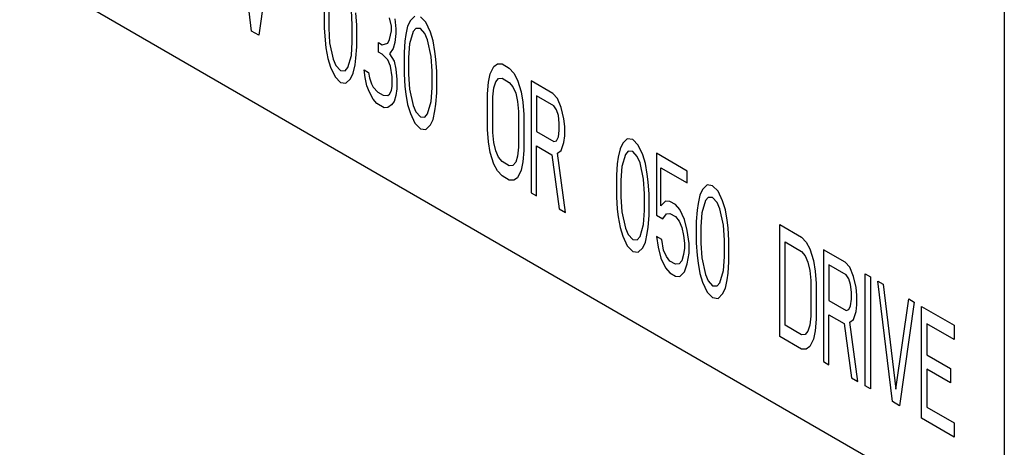
# Model space of a CAD drawing. Extents: x 0 to 34, y 0 to 22.
# Drawn here: x 2.2 to 2.5, y 12.7 to 12.8 of the extents above; entities that cross this region are included whole.
import ezdxf

# ---------------------------------------------------------------- set-up
doc = ezdxf.new("R2010")
doc.units = 0
doc.header["$LTSCALE"] = 1.87
doc.header["$MEASUREMENT"] = 0
doc.layers.get('0').update_dxf_attribs({"color": 250, "linetype": 'CONTINUOUS'})

msp = doc.modelspace()

# ---------------------------------------------------------------- linework, layer by layer
at = {"color": 0, "linetype": 'Continuous'}
for p, q in [((2.46537, 12.9748), (2.46537, 12.6482)), ((2.46537, 12.6482), (1.9704, 12.93397)), ((2.24546, 12.79558), (2.24122, 12.83069)), ((2.25183, 12.82456), (2.24758, 12.79435)), ((2.26668, 12.80279), (2.26668, 12.79653)), ((2.268, 12.80133), (2.268, 12.79646)), ((2.2749, 12.79734), (2.27463, 12.80167)), ((2.27622, 12.79727), (2.27596, 12.8009)), ((2.2863, 12.79702), (2.28577, 12.79941)), ((2.28736, 12.79918), (2.28762, 12.79625)), ((2.29187, 12.79867), (2.29107, 12.79704)), ((2.29319, 12.79998), (2.29187, 12.79867)), ((2.29637, 12.79815), (2.29478, 12.79976)), ((2.2977, 12.7953), (2.29637, 12.79815)), ((2.24758, 12.79435), (2.24546, 12.79558)), ((2.26668, 12.79653), (2.26694, 12.7929)), ((2.268, 12.79646), (2.26827, 12.79214)), ((2.2749, 12.79248), (2.2749, 12.79734)), ((2.27622, 12.79102), (2.27622, 12.79727)), ((2.28577, 12.79315), (2.2863, 12.79563)), ((2.2863, 12.79563), (2.2863, 12.79702)), ((2.28762, 12.79486), (2.28736, 12.79223)), ((2.28762, 12.79625), (2.28762, 12.79486)), ((2.29054, 12.79457), (2.29028, 12.79263)), ((2.29107, 12.79704), (2.29054, 12.79457)), ((2.29266, 12.79543), (2.2916, 12.79187)), ((2.29346, 12.79636), (2.29266, 12.79543)), ((2.29478, 12.79629), (2.29346, 12.79636)), ((2.29611, 12.79483), (2.29478, 12.79629)), ((2.29691, 12.79298), (2.29611, 12.79483)), ((2.2985, 12.79275), (2.2977, 12.7953)), ((2.26694, 12.7929), (2.26721, 12.79067)), ((2.26827, 12.79214), (2.26933, 12.78736)), ((2.27463, 12.78846), (2.2749, 12.79248)), ((2.28259, 12.79221), (2.28365, 12.7916)), ((2.28259, 12.78943), (2.28259, 12.79221)), ((2.28365, 12.7916), (2.28524, 12.79207)), ((2.28524, 12.79207), (2.28577, 12.79315)), ((2.28736, 12.79223), (2.28683, 12.79046)), ((2.29028, 12.79263), (2.29001, 12.78931)), ((2.2916, 12.79187), (2.29134, 12.78785)), ((2.29797, 12.7882), (2.29691, 12.79298)), ((2.29903, 12.78967), (2.2985, 12.79275)), ((2.26721, 12.79067), (2.26774, 12.78758)), ((2.27596, 12.7877), (2.27622, 12.79102)), ((2.28365, 12.78882), (2.28259, 12.78943)), ((2.28524, 12.7872), (2.28365, 12.78882)), ((2.28683, 12.79046), (2.28577, 12.78898)), ((2.28577, 12.78898), (2.28709, 12.78683)), ((2.29001, 12.78931), (2.29001, 12.78306)), ((2.29929, 12.78743), (2.29903, 12.78967)), ((2.26774, 12.78758), (2.26853, 12.78504)), ((2.26933, 12.78736), (2.27012, 12.78551)), ((2.27357, 12.78491), (2.27463, 12.78846)), ((2.27569, 12.78577), (2.27596, 12.7877)), ((2.28603, 12.78536), (2.28524, 12.7872)), ((2.28709, 12.78683), (2.28762, 12.78444)), ((2.29134, 12.78785), (2.29134, 12.78299)), ((2.29823, 12.78387), (2.29797, 12.7882)), ((2.29956, 12.7838), (2.29929, 12.78743)), ((2.31626, 12.78528), (2.31732, 12.78605)), ((2.31732, 12.78605), (2.31865, 12.78598)), ((2.31865, 12.78598), (2.32077, 12.78476)), ((2.26853, 12.78504), (2.26986, 12.78219)), ((2.27012, 12.78551), (2.27145, 12.78405)), ((2.27145, 12.78405), (2.27278, 12.78398)), ((2.27278, 12.78398), (2.27357, 12.78491)), ((2.27437, 12.78167), (2.27516, 12.78329)), ((2.27516, 12.78329), (2.27569, 12.78577)), ((2.27834, 12.78424), (2.27967, 12.78347)), ((2.27861, 12.782), (2.27834, 12.78424)), ((2.27967, 12.78347), (2.27993, 12.78193)), ((2.28656, 12.78227), (2.28603, 12.78536)), ((2.28762, 12.78444), (2.28789, 12.7815)), ((2.29001, 12.78306), (2.29028, 12.77943)), ((2.29823, 12.77901), (2.29823, 12.78387)), ((2.29956, 12.77755), (2.29956, 12.7838)), ((2.31467, 12.78064), (2.3152, 12.78311)), ((2.3152, 12.78311), (2.31626, 12.78528)), ((2.32077, 12.78476), (2.3221, 12.7833)), ((2.3221, 12.7833), (2.32316, 12.7813)), ((2.26986, 12.78219), (2.27145, 12.78057)), ((2.27145, 12.78057), (2.27304, 12.78035)), ((2.27304, 12.78035), (2.27437, 12.78167)), ((2.27914, 12.77961), (2.27861, 12.782)), ((2.27993, 12.78193), (2.28046, 12.78023)), ((2.28046, 12.78023), (2.281, 12.77923)), ((2.28656, 12.77949), (2.28656, 12.78227)), ((2.28789, 12.7815), (2.28789, 12.77872)), ((2.29134, 12.78299), (2.2916, 12.77867)), ((2.31441, 12.77731), (2.31467, 12.78064)), ((2.31626, 12.77902), (2.31679, 12.7808)), ((2.31679, 12.7808), (2.31759, 12.78173)), ((2.31759, 12.78173), (2.31865, 12.78181)), ((2.31865, 12.78181), (2.32077, 12.78059)), ((2.32077, 12.78059), (2.32183, 12.77928)), ((2.32316, 12.7813), (2.32422, 12.7779)), ((2.3335, 12.77741), (2.32713, 12.78108)), ((2.32713, 12.78108), (2.32713, 12.74842)), ((2.27993, 12.77776), (2.27914, 12.77961)), ((2.281, 12.77576), (2.27993, 12.77776)), ((2.281, 12.77923), (2.28232, 12.77777)), ((2.28232, 12.77777), (2.28391, 12.77685)), ((2.28577, 12.77717), (2.2863, 12.77825)), ((2.2863, 12.77825), (2.28656, 12.77949)), ((2.28789, 12.77872), (2.28762, 12.77679)), ((2.29028, 12.77943), (2.29054, 12.77719)), ((2.2916, 12.77867), (2.29266, 12.77388)), ((2.29797, 12.77499), (2.29823, 12.77901)), ((2.29929, 12.77423), (2.29956, 12.77755)), ((2.31441, 12.76689), (2.31441, 12.77731)), ((2.316, 12.7764), (2.31626, 12.77902)), ((2.32183, 12.77928), (2.32263, 12.77743)), ((2.32263, 12.77743), (2.32316, 12.77504)), ((2.32422, 12.7779), (2.32475, 12.77482)), ((2.33482, 12.77595), (2.3335, 12.77741)), ((2.28206, 12.77445), (2.281, 12.77576)), ((2.28418, 12.77322), (2.28206, 12.77445)), ((2.28391, 12.77685), (2.28524, 12.77678)), ((2.28524, 12.77678), (2.28577, 12.77717)), ((2.28709, 12.77501), (2.2863, 12.77408)), ((2.28762, 12.77679), (2.28709, 12.77501)), ((2.29054, 12.77719), (2.29107, 12.77411)), ((2.29691, 12.77144), (2.29797, 12.77499)), ((2.316, 12.76597), (2.316, 12.7764)), ((2.32316, 12.77504), (2.32342, 12.77211)), ((2.32475, 12.77482), (2.32501, 12.77119)), ((2.33376, 12.77378), (2.32873, 12.77669)), ((2.32873, 12.77669), (2.32873, 12.76627)), ((2.33588, 12.77325), (2.33482, 12.77595)), ((2.28524, 12.77331), (2.28418, 12.77322)), ((2.2863, 12.77408), (2.28524, 12.77331)), ((2.29107, 12.77411), (2.29187, 12.77156)), ((2.29187, 12.77156), (2.29319, 12.76871)), ((2.29266, 12.77388), (2.29346, 12.77204)), ((2.29346, 12.77204), (2.29478, 12.77058)), ((2.2985, 12.76982), (2.29903, 12.7723)), ((2.29903, 12.7723), (2.29929, 12.77423)), ((2.32342, 12.77211), (2.32342, 12.76169)), ((2.33456, 12.77263), (2.33376, 12.77378)), ((2.33509, 12.77093), (2.33456, 12.77263)), ((2.33668, 12.77001), (2.33588, 12.77325)), ((2.29319, 12.76871), (2.29478, 12.7671)), ((2.29478, 12.77058), (2.29611, 12.7705)), ((2.29611, 12.7705), (2.29691, 12.77144)), ((2.2977, 12.7682), (2.2985, 12.76982)), ((2.32501, 12.77119), (2.32501, 12.76077)), ((2.33535, 12.76869), (2.33509, 12.77093)), ((2.33535, 12.76661), (2.33535, 12.76869)), ((2.33695, 12.76778), (2.33668, 12.77001)), ((2.29478, 12.7671), (2.29637, 12.76688)), ((2.29637, 12.76688), (2.2977, 12.7682)), ((2.31467, 12.76326), (2.31441, 12.76689)), ((2.31626, 12.76304), (2.316, 12.76597)), ((2.32873, 12.76627), (2.33376, 12.76336)), ((2.33509, 12.76468), (2.33535, 12.76661)), ((2.33695, 12.765), (2.33695, 12.76778)), ((2.3152, 12.76018), (2.31467, 12.76326)), ((2.31679, 12.76065), (2.31626, 12.76304)), ((2.33376, 12.76336), (2.33456, 12.76359)), ((2.33456, 12.76359), (2.33509, 12.76468)), ((2.33588, 12.76074), (2.33668, 12.76306)), ((2.33668, 12.76306), (2.33695, 12.765)), ((2.35524, 12.76416), (2.35392, 12.76284)), ((2.35683, 12.76394), (2.35524, 12.76416)), ((2.35842, 12.76232), (2.35683, 12.76394)), ((2.31626, 12.75679), (2.3152, 12.76018)), ((2.31759, 12.7588), (2.31679, 12.76065)), ((2.32342, 12.76169), (2.32316, 12.75906)), ((2.32501, 12.76077), (2.32475, 12.75745)), ((2.32873, 12.7621), (2.33323, 12.7595)), ((2.32873, 12.74751), (2.32873, 12.7621)), ((2.33482, 12.75997), (2.33588, 12.76074)), ((2.35312, 12.76122), (2.35259, 12.75874)), ((2.35392, 12.76284), (2.35312, 12.76122)), ((2.35551, 12.76053), (2.35471, 12.7596)), ((2.35683, 12.76046), (2.35551, 12.76053)), ((2.35816, 12.759), (2.35683, 12.76046)), ((2.35975, 12.75947), (2.35842, 12.76232)), ((2.31865, 12.75749), (2.31759, 12.7588)), ((2.32077, 12.75627), (2.31865, 12.75749)), ((2.32263, 12.75728), (2.32183, 12.75635)), ((2.32316, 12.75906), (2.32263, 12.75728)), ((2.32475, 12.75745), (2.32422, 12.75497)), ((2.33323, 12.7595), (2.33535, 12.74368)), ((2.33721, 12.74261), (2.33482, 12.75997)), ((2.35259, 12.75874), (2.35232, 12.75681)), ((2.35471, 12.7596), (2.35365, 12.75605)), ((2.35895, 12.75715), (2.35816, 12.759)), ((2.36001, 12.75237), (2.35895, 12.75715)), ((2.36055, 12.75693), (2.35975, 12.75947)), ((2.37274, 12.75475), (2.36373, 12.75996)), ((2.36373, 12.75996), (2.36373, 12.74189)), ((2.31732, 12.75478), (2.31626, 12.75679)), ((2.31865, 12.75332), (2.31732, 12.75478)), ((2.32183, 12.75635), (2.32077, 12.75627)), ((2.32422, 12.75497), (2.32316, 12.7528)), ((2.35232, 12.75681), (2.35206, 12.75349)), ((2.35365, 12.75605), (2.35339, 12.75203)), ((2.36108, 12.75384), (2.36055, 12.75693)), ((2.36505, 12.75572), (2.37274, 12.75128)), ((2.36505, 12.7446), (2.36505, 12.75572)), ((2.37274, 12.75128), (2.37274, 12.75475)), ((2.32077, 12.7521), (2.31865, 12.75332)), ((2.3221, 12.75203), (2.32077, 12.7521)), ((2.32316, 12.7528), (2.3221, 12.75203)), ((2.35206, 12.75349), (2.35206, 12.74724)), ((2.35339, 12.75203), (2.35339, 12.74717)), ((2.36028, 12.74805), (2.36001, 12.75237)), ((2.36134, 12.75161), (2.36108, 12.75384)), ((2.36161, 12.74798), (2.36134, 12.75161)), ((2.37725, 12.74937), (2.37646, 12.74774)), ((2.37858, 12.75069), (2.37725, 12.74937)), ((2.38017, 12.75047), (2.37858, 12.75069)), ((2.38176, 12.74885), (2.38017, 12.75047)), ((2.38308, 12.746), (2.38176, 12.74885)), ((2.32713, 12.74842), (2.32873, 12.74751)), ((2.35206, 12.74724), (2.35232, 12.74361)), ((2.35339, 12.74717), (2.35365, 12.74284)), ((2.36028, 12.74319), (2.36028, 12.74805)), ((2.36161, 12.74172), (2.36161, 12.74798)), ((2.36638, 12.74592), (2.36505, 12.7446)), ((2.3677, 12.74585), (2.36638, 12.74592)), ((2.3693, 12.74493), (2.3677, 12.74585)), ((2.37646, 12.74774), (2.37592, 12.74527)), ((2.37805, 12.74613), (2.37699, 12.74257)), ((2.37884, 12.74706), (2.37805, 12.74613)), ((2.38017, 12.74699), (2.37884, 12.74706)), ((2.38149, 12.74553), (2.38017, 12.74699)), ((2.38388, 12.74346), (2.38308, 12.746)), ((2.33535, 12.74368), (2.33721, 12.74261)), ((2.35232, 12.74361), (2.35259, 12.74137)), ((2.35365, 12.74284), (2.35471, 12.73806)), ((2.36001, 12.73917), (2.36028, 12.74319)), ((2.37062, 12.74347), (2.3693, 12.74493)), ((2.37195, 12.74062), (2.37062, 12.74347)), ((2.37566, 12.74334), (2.37539, 12.74002)), ((2.37592, 12.74527), (2.37566, 12.74334)), ((2.38229, 12.74368), (2.38149, 12.74553)), ((2.38335, 12.7389), (2.38229, 12.74368)), ((2.38441, 12.74037), (2.38388, 12.74346)), ((2.35259, 12.74137), (2.35312, 12.73829)), ((2.36134, 12.7384), (2.36161, 12.74172)), ((2.36373, 12.74189), (2.36558, 12.74082)), ((2.36558, 12.74082), (2.36664, 12.74229)), ((2.36664, 12.74229), (2.3677, 12.74237)), ((2.3677, 12.74237), (2.3693, 12.74145)), ((2.3693, 12.74145), (2.37036, 12.74015)), ((2.37036, 12.74015), (2.37115, 12.7383)), ((2.37274, 12.73738), (2.37195, 12.74062)), ((2.37539, 12.74002), (2.37539, 12.73376)), ((2.37699, 12.74257), (2.37672, 12.73856)), ((2.38468, 12.73813), (2.38441, 12.74037)), ((2.35312, 12.73829), (2.35392, 12.73574)), ((2.35471, 12.73806), (2.35551, 12.73621)), ((2.35895, 12.73561), (2.36001, 12.73917)), ((2.36108, 12.73647), (2.36134, 12.7384)), ((2.37115, 12.7383), (2.37168, 12.73591)), ((2.37327, 12.7336), (2.37274, 12.73738)), ((2.37672, 12.73856), (2.37672, 12.73369)), ((2.38361, 12.73458), (2.38335, 12.7389)), ((2.38494, 12.73451), (2.38468, 12.73813)), ((2.39979, 12.73914), (2.40615, 12.73546)), ((2.39979, 12.70648), (2.39979, 12.73914)), ((2.35392, 12.73574), (2.35524, 12.73289)), ((2.35551, 12.73621), (2.35683, 12.73475)), ((2.35683, 12.73475), (2.35816, 12.73468)), ((2.35816, 12.73468), (2.35895, 12.73561)), ((2.36055, 12.734), (2.36108, 12.73647)), ((2.36532, 12.73472), (2.36373, 12.73564)), ((2.36373, 12.73564), (2.36426, 12.73255)), ((2.36585, 12.73163), (2.36532, 12.73472)), ((2.37168, 12.73591), (2.37195, 12.73367)), ((2.38361, 12.72971), (2.38361, 12.73458)), ((2.38494, 12.72825), (2.38494, 12.73451)), ((2.40615, 12.73546), (2.40748, 12.734)), ((2.35524, 12.73289), (2.35683, 12.73128)), ((2.35683, 12.73128), (2.35842, 12.73105)), ((2.35842, 12.73105), (2.35975, 12.73237)), ((2.35975, 12.73237), (2.36055, 12.734)), ((2.36426, 12.73255), (2.36505, 12.72931)), ((2.36664, 12.72978), (2.36585, 12.73163)), ((2.37195, 12.73228), (2.37168, 12.73035)), ((2.37195, 12.73367), (2.37195, 12.73228)), ((2.37327, 12.73082), (2.37327, 12.7336)), ((2.37539, 12.73376), (2.37566, 12.73014)), ((2.37672, 12.73369), (2.37699, 12.72937)), ((2.40138, 12.73405), (2.40615, 12.73129)), ((2.40138, 12.70973), (2.40138, 12.73405)), ((2.40615, 12.73129), (2.40721, 12.72999)), ((2.40748, 12.734), (2.40854, 12.732)), ((2.40854, 12.732), (2.4096, 12.72861)), ((2.41888, 12.72811), (2.41252, 12.73179)), ((2.41252, 12.73179), (2.41252, 12.69913)), ((2.36505, 12.72931), (2.36638, 12.72646)), ((2.3677, 12.72848), (2.36664, 12.72978)), ((2.3693, 12.72756), (2.3677, 12.72848)), ((2.37115, 12.72857), (2.37036, 12.72764)), ((2.37168, 12.73035), (2.37115, 12.72857)), ((2.37274, 12.72765), (2.37327, 12.73082)), ((2.37566, 12.73014), (2.37592, 12.7279)), ((2.37699, 12.72937), (2.37805, 12.72459)), ((2.38335, 12.7257), (2.38361, 12.72971)), ((2.40721, 12.72999), (2.40801, 12.72814)), ((2.4096, 12.72861), (2.41013, 12.72552)), ((2.36638, 12.72646), (2.3677, 12.725)), ((2.37036, 12.72764), (2.3693, 12.72756)), ((2.37195, 12.72533), (2.37274, 12.72765)), ((2.37592, 12.7279), (2.37646, 12.72481)), ((2.38229, 12.72214), (2.38335, 12.7257)), ((2.38468, 12.72493), (2.38494, 12.72825)), ((2.40801, 12.72814), (2.40854, 12.72575)), ((2.40854, 12.72575), (2.40881, 12.72281)), ((2.41013, 12.72552), (2.4104, 12.7219)), ((2.41915, 12.72449), (2.41411, 12.7274)), ((2.41411, 12.7274), (2.41411, 12.71697)), ((2.42021, 12.72665), (2.41888, 12.72811)), ((2.42127, 12.72396), (2.42021, 12.72665)), ((2.3677, 12.725), (2.3693, 12.72408)), ((2.3693, 12.72408), (2.37062, 12.72401)), ((2.37062, 12.72401), (2.37195, 12.72533)), ((2.37646, 12.72481), (2.37725, 12.72227)), ((2.37805, 12.72459), (2.37884, 12.72274)), ((2.37884, 12.72274), (2.38017, 12.72128)), ((2.38388, 12.72053), (2.38441, 12.723)), ((2.38441, 12.723), (2.38468, 12.72493)), ((2.40881, 12.72281), (2.40881, 12.71239)), ((2.41994, 12.72333), (2.41915, 12.72449)), ((2.42047, 12.72164), (2.41994, 12.72333)), ((2.42206, 12.72072), (2.42127, 12.72396)), ((2.42472, 12.72475), (2.42631, 12.72383)), ((2.42472, 12.69209), (2.42472, 12.72475)), ((2.42631, 12.72383), (2.42631, 12.69117)), ((2.42843, 12.7226), (2.43002, 12.72168)), ((2.43267, 12.68749), (2.42843, 12.7226)), ((2.37725, 12.72227), (2.37858, 12.71942)), ((2.38017, 12.72128), (2.38149, 12.72121)), ((2.38149, 12.72121), (2.38229, 12.72214)), ((2.38308, 12.7189), (2.38388, 12.72053)), ((2.4104, 12.7219), (2.4104, 12.71147)), ((2.42074, 12.7194), (2.42047, 12.72164)), ((2.42233, 12.71848), (2.42206, 12.72072)), ((2.43002, 12.72168), (2.43373, 12.69105)), ((2.37858, 12.71942), (2.38017, 12.71781)), ((2.38017, 12.71781), (2.38176, 12.71758)), ((2.38176, 12.71758), (2.38308, 12.7189)), ((2.41411, 12.71697), (2.41915, 12.71406)), ((2.42047, 12.71538), (2.42074, 12.71731)), ((2.42074, 12.71731), (2.42074, 12.7194)), ((2.42233, 12.7157), (2.42233, 12.71848)), ((2.43373, 12.69105), (2.43744, 12.7174)), ((2.43744, 12.7174), (2.43903, 12.71648)), ((2.41915, 12.71406), (2.41994, 12.7143)), ((2.41994, 12.7143), (2.42047, 12.71538)), ((2.42206, 12.71377), (2.42233, 12.7157)), ((2.43903, 12.71648), (2.43479, 12.68627)), ((2.44116, 12.71525), (2.4507, 12.70974)), ((2.44116, 12.68259), (2.44116, 12.71525)), ((2.40881, 12.71239), (2.40854, 12.70976)), ((2.4104, 12.71147), (2.41013, 12.70815)), ((2.41411, 12.7128), (2.41862, 12.7102)), ((2.41411, 12.69821), (2.41411, 12.7128)), ((2.42021, 12.71067), (2.42127, 12.71145)), ((2.42127, 12.71145), (2.42206, 12.71377)), ((2.40615, 12.70697), (2.40138, 12.70973)), ((2.40854, 12.70976), (2.40801, 12.70799)), ((2.41862, 12.7102), (2.42074, 12.69438)), ((2.42259, 12.69331), (2.42021, 12.71067)), ((2.4507, 12.70557), (2.44275, 12.71017)), ((2.44275, 12.71017), (2.44275, 12.70113)), ((2.4507, 12.70974), (2.4507, 12.70557)), ((2.40615, 12.7028), (2.39979, 12.70648)), ((2.40721, 12.70705), (2.40615, 12.70697)), ((2.40801, 12.70799), (2.40721, 12.70705)), ((2.4096, 12.70568), (2.40854, 12.70351)), ((2.41013, 12.70815), (2.4096, 12.70568)), ((2.40748, 12.70273), (2.40615, 12.7028)), ((2.40854, 12.70351), (2.40748, 12.70273)), ((2.44275, 12.70113), (2.44964, 12.69715)), ((2.41252, 12.69913), (2.41411, 12.69821)), ((2.44964, 12.69298), (2.44275, 12.69696)), ((2.44275, 12.69696), (2.44275, 12.68585)), ((2.44964, 12.69715), (2.44964, 12.69298)), ((2.42074, 12.69438), (2.42259, 12.69331)), ((2.42631, 12.69117), (2.42472, 12.69209)), ((2.43479, 12.68627), (2.43267, 12.68749)), ((2.44275, 12.68585), (2.4507, 12.68125)), ((2.4507, 12.67708), (2.44116, 12.68259)), ((2.4507, 12.68125), (2.4507, 12.67708))]:
    msp.add_line(p, q, dxfattribs=at)

doc.saveas('drawing.dxf')
